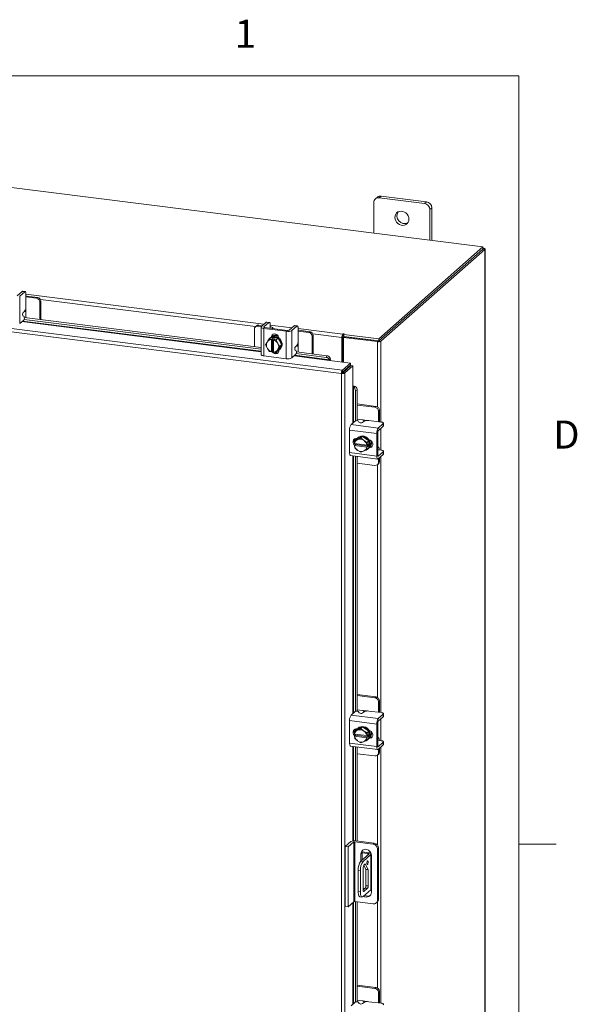
# Model space of a CAD drawing. Units: inches. Extents: x 0.4 to 16.6, y 0.2 to 10.8.
# Drawn here: x 14.7 to 16.6, y 7.5 to 10.8 of the extents above; entities that cross this region are included whole.
import ezdxf

# ---------------------------------------------------------------- set-up
doc = ezdxf.new("R2010")
doc.units = ezdxf.units.IN
doc.header["$MEASUREMENT"] = 0
doc.styles.add('SLDTEXTSTYLE1', font='TXT', dxfattribs={"width": 0.75})

msp = doc.modelspace()

# ---------------------------------------------------------------- linework, layer by layer
at = {"color": 7, "linetype": 'Continuous', "lineweight": 0}
for p, q in [((0.6263, 10.6421), (16.3763, 10.6421)), ((16.3763, 0.3921), (16.3763, 10.6421)), ((16.3763, 8.0753), (16.5013, 8.0753))]:
    msp.add_line(p, q, dxfattribs=at)
at = {"color": 7, "linetype": 'Continuous', "lineweight": 15}
for p, q in [((16.2567, 10.0709), (12.9032, 10.4934)), ((15.904, 10.2373), (15.8973, 10.2314)), ((15.9166, 10.241), (15.9099, 10.2351)), ((16.0614, 10.216), (15.9099, 10.2351)), ((16.0681, 10.2219), (15.9166, 10.241)), ((15.8921, 10.2194), (15.8921, 10.1168)), ((16.0614, 10.216), (16.0681, 10.2219)), ((16.0859, 10.2017), (16.0792, 10.1958)), ((16.0859, 10.0924), (16.0859, 10.2017)), ((16.0792, 10.0932), (16.0792, 10.1958)), ((15.9084, 9.7637), (16.2567, 10.0709)), ((16.2567, 10.0638), (16.2567, 10.0709)), ((16.2581, 10.0663), (16.2567, 10.0665)), ((16.2567, 10.0651), (16.2581, 10.0663)), ((15.7838, 9.6483), (12.6052, 10.0488)), ((15.7868, 9.6594), (12.6084, 10.0598)), ((15.9084, 9.7567), (16.2567, 10.0638)), ((16.2562, 10.0634), (15.9089, 9.7571)), ((16.2632, 10.0626), (15.9158, 9.7562)), ((16.2562, 10.0634), (16.2632, 10.0626)), ((16.2632, 10.0626), (16.2632, 5.5512)), ((16.2638, 5.5522), (16.2638, 10.0636)), ((14.7167, 9.9222), (14.7001, 9.9075)), ((14.7089, 9.9064), (14.7256, 9.9211)), ((14.7089, 9.9064), (14.7089, 9.815)), ((14.7256, 9.9211), (14.7167, 9.9222)), ((14.7271, 9.9217), (14.7182, 9.9228)), ((14.73, 9.9132), (14.73, 9.8719)), ((14.73, 9.9127), (15.5251, 9.8125)), ((14.733, 9.9069), (14.73, 9.9072)), ((14.7652, 9.8994), (14.73, 9.9039)), ((14.7685, 9.9024), (14.733, 9.9069)), ((14.7652, 9.8994), (14.7685, 9.9024)), ((14.7798, 9.8897), (14.7764, 9.8867)), ((14.7764, 9.8282), (14.7764, 9.8867)), ((15.4969, 9.8047), (14.7784, 9.8952)), ((14.7798, 9.8277), (14.7798, 9.8897)), ((14.7234, 9.8383), (14.7199, 9.8406)), ((14.7209, 9.8521), (14.7256, 9.8562)), ((14.7296, 9.867), (14.7296, 9.8511)), ((14.7296, 9.834), (14.7296, 9.8511)), ((14.7089, 9.815), (14.7224, 9.8268)), ((14.7163, 9.8214), (15.5153, 9.7207)), ((15.5153, 9.723), (14.7185, 9.8234)), ((14.7236, 9.829), (15.5153, 9.7292)), ((14.7245, 9.8347), (15.5153, 9.7351)), ((15.4996, 9.807), (15.4962, 9.804)), ((15.5075, 9.8093), (15.5042, 9.8063)), ((15.5163, 9.8048), (15.5042, 9.8063)), ((15.5197, 9.8078), (15.5075, 9.8093)), ((15.5153, 9.803), (15.5153, 9.7115)), ((15.5328, 9.8194), (15.5162, 9.8047)), ((15.5251, 9.8036), (15.5417, 9.8182)), ((15.5251, 9.8036), (15.5251, 9.8024)), ((15.5417, 9.8182), (15.5328, 9.8194)), ((15.5433, 9.8189), (15.5344, 9.82)), ((15.5461, 9.8103), (15.5461, 9.8)), ((15.5461, 9.8098), (15.6181, 9.8008)), ((15.6259, 9.8076), (15.6093, 9.793)), ((15.6182, 9.7919), (15.6348, 9.8065)), ((15.6348, 9.8065), (15.6259, 9.8076)), ((15.6363, 9.8071), (15.6275, 9.8082)), ((15.4929, 9.7964), (15.4929, 9.7379)), ((15.5246, 9.7985), (15.5995, 9.789)), ((15.5246, 9.7985), (15.5246, 9.707)), ((15.6028, 9.792), (15.528, 9.8014)), ((15.5455, 9.7994), (15.5455, 9.7992)), ((15.5503, 9.7699), (15.5523, 9.7716)), ((15.5523, 9.7707), (15.5523, 9.7716)), ((15.555, 9.798), (15.555, 9.799)), ((15.5995, 9.6976), (15.5995, 9.789)), ((15.6182, 9.7919), (15.6182, 9.7004)), ((15.6392, 9.7986), (15.6392, 9.7573)), ((15.6392, 9.7981), (15.7884, 9.7793)), ((15.6422, 9.7923), (15.6392, 9.7926)), ((15.6744, 9.7849), (15.6392, 9.7893)), ((15.6778, 9.7878), (15.6422, 9.7923)), ((15.6744, 9.7849), (15.6778, 9.7878)), ((15.689, 9.7751), (15.6856, 9.7722)), ((15.6856, 9.7136), (15.6856, 9.7722)), ((15.7853, 9.7683), (15.6877, 9.7806)), ((15.689, 9.7132), (15.689, 9.7751)), ((15.7879, 9.7707), (15.7853, 9.7683)), ((15.7879, 9.7707), (15.7879, 9.6864)), ((15.7897, 9.7805), (15.7884, 9.7793)), ((15.7884, 9.7723), (15.7884, 9.7793)), ((15.7884, 9.7723), (15.7897, 9.7735)), ((15.7897, 9.7735), (15.7897, 9.7805)), ((15.7911, 9.7688), (15.7938, 9.7711)), ((15.7914, 9.7785), (15.7932, 9.7801)), ((15.7914, 9.7785), (15.9084, 9.7637)), ((15.7914, 9.7714), (15.7914, 9.7785)), ((15.7914, 9.7714), (15.9084, 9.7567)), ((15.9072, 9.7569), (15.7938, 9.7711)), ((15.5306, 9.7441), (15.5353, 9.7522)), ((15.5353, 9.7335), (15.5306, 9.7441)), ((15.5364, 9.7539), (15.5353, 9.7522)), ((15.5364, 9.7539), (15.5424, 9.7632)), ((15.5424, 9.7632), (15.5485, 9.7686)), ((15.5485, 9.7686), (15.5425, 9.7633)), ((15.5425, 9.7633), (15.5501, 9.7617)), ((15.5455, 9.7668), (15.5438, 9.7652)), ((15.5721, 9.7656), (15.5485, 9.7686)), ((15.5501, 9.7617), (15.5536, 9.7648)), ((15.5501, 9.7613), (15.5501, 9.7617)), ((15.5501, 9.7613), (15.5501, 9.7206)), ((15.5536, 9.7648), (15.5607, 9.7639)), ((15.5536, 9.7235), (15.5536, 9.7648)), ((15.5607, 9.7639), (15.5571, 9.7608)), ((15.5571, 9.7608), (15.5571, 9.7604)), ((15.5571, 9.7608), (15.5661, 9.7603)), ((15.5571, 9.7198), (15.5571, 9.7604)), ((15.5721, 9.7656), (15.5661, 9.7603)), ((15.5661, 9.7603), (15.5721, 9.7656)), ((15.5661, 9.7603), (15.5708, 9.7496)), ((15.5718, 9.7476), (15.5708, 9.7496)), ((15.5718, 9.7476), (15.5779, 9.7382)), ((15.5779, 9.7382), (15.5718, 9.7289)), ((15.5839, 9.7435), (15.5721, 9.7656)), ((15.5721, 9.7244), (15.5839, 9.7435)), ((15.5752, 9.7654), (15.5752, 9.7598)), ((15.5779, 9.7382), (15.5839, 9.7435)), ((15.6301, 9.7376), (15.6348, 9.7416)), ((15.6389, 9.7525), (15.6389, 9.7366)), ((15.7853, 9.7683), (15.7853, 9.6867)), ((15.7911, 9.7688), (15.7911, 9.686)), ((15.9045, 9.7545), (15.7911, 9.7688)), ((15.9072, 9.7569), (15.9045, 9.7545)), ((15.9045, 9.7545), (15.9045, 9.5362)), ((15.9084, 9.7567), (15.9084, 9.7637)), ((15.9089, 9.7571), (15.9158, 9.7562)), ((15.9158, 9.7562), (15.9158, 9.486)), ((15.5246, 9.707), (15.5995, 9.6976)), ((15.5353, 9.7335), (15.5364, 9.7315)), ((15.5424, 9.722), (15.5364, 9.7315)), ((15.5501, 9.7204), (15.5425, 9.722)), ((15.5536, 9.7235), (15.5501, 9.7204)), ((15.5501, 9.7206), (15.5501, 9.7204)), ((15.5571, 9.7231), (15.5536, 9.7235)), ((15.5571, 9.7195), (15.5571, 9.7198)), ((15.5661, 9.719), (15.5571, 9.7195)), ((15.5708, 9.7271), (15.5661, 9.719)), ((15.5661, 9.719), (15.5721, 9.7244)), ((15.5698, 9.7224), (15.5746, 9.7218)), ((15.5708, 9.7271), (15.5718, 9.7289)), ((15.5752, 9.7264), (15.5752, 9.7257)), ((15.5768, 9.7277), (15.5786, 9.7293)), ((15.6182, 9.7004), (15.6316, 9.7122)), ((15.6255, 9.7069), (15.7436, 9.692)), ((15.744, 9.6942), (15.6277, 9.7088)), ((15.6326, 9.7237), (15.6291, 9.7261)), ((15.6328, 9.7144), (15.7329, 9.7018)), ((15.6337, 9.7201), (15.7352, 9.7074)), ((15.6389, 9.7195), (15.6389, 9.7366)), ((15.7329, 9.7018), (15.7352, 9.7074)), ((15.7436, 9.692), (15.8138, 9.6831)), ((15.7463, 9.6996), (15.744, 9.694)), ((15.744, 9.694), (15.744, 9.6942)), ((15.7463, 9.6997), (15.7463, 9.6996)), ((15.7868, 9.6594), (15.8138, 9.6831)), ((15.7868, 9.6523), (15.8138, 9.6761)), ((15.7881, 9.6508), (15.8151, 9.6746)), ((15.8221, 9.6737), (15.7951, 9.6499)), ((15.8138, 9.6761), (15.8138, 9.6831)), ((15.8151, 9.6746), (15.8221, 9.6737)), ((15.8221, 9.6737), (15.8221, 9.603)), ((15.7865, 9.6507), (15.7838, 9.6483)), ((15.7838, 5.3102), (15.7838, 9.6483)), ((15.7868, 9.6594), (15.7868, 9.6523)), ((15.7951, 9.6499), (15.7881, 9.6508)), ((15.7911, 9.6561), (15.7911, 9.6534)), ((15.7951, 9.6499), (15.7951, 5.312)), ((15.8221, 9.603), (15.8221, 9.4824)), ((15.8242, 9.6032), (15.83, 9.6047)), ((15.8243, 9.6031), (15.8242, 9.6032)), ((15.8243, 9.4844), (15.8243, 9.6031)), ((15.83, 9.6047), (15.8301, 9.6047)), ((15.8363, 9.5927), (15.8305, 9.5912)), ((15.8305, 9.5912), (15.8305, 9.4896)), ((15.8363, 9.5927), (15.8363, 9.4904)), ((15.8992, 9.5382), (15.8363, 9.5462)), ((15.8959, 9.5353), (15.8363, 9.5428)), ((15.8959, 9.5353), (15.8992, 9.5382)), ((15.9105, 9.5255), (15.9071, 9.5225)), ((15.9071, 9.4871), (15.9071, 9.5225)), ((15.9105, 9.4897), (15.9105, 9.5255)), ((15.8163, 9.4773), (15.8297, 9.4891)), ((15.8163, 9.4773), (15.907, 9.4659)), ((15.8547, 9.4933), (15.8363, 9.4956)), ((15.8412, 9.4887), (15.8431, 9.4849)), ((15.8593, 9.4886), (15.8546, 9.4845)), ((15.8547, 9.4933), (15.8705, 9.4913)), ((15.9163, 9.4859), (15.8754, 9.4911)), ((15.9236, 9.4805), (15.907, 9.4659)), ((15.9104, 9.4866), (15.9105, 9.4897)), ((15.9236, 9.4716), (15.9236, 9.4805)), ((15.9244, 9.473), (15.9244, 9.482)), ((15.9019, 9.4477), (15.8111, 9.4591)), ((15.8111, 9.4591), (15.8111, 9.3837)), ((15.9019, 9.4477), (15.9019, 9.3722)), ((15.9052, 9.3752), (15.9052, 9.4506)), ((15.907, 9.4569), (15.9236, 9.4716)), ((15.9158, 9.4647), (15.9158, 9.3921)), ((15.8276, 9.4144), (15.8282, 9.4233)), ((15.8278, 9.4143), (15.8276, 9.4144)), ((15.8276, 9.4073), (15.8311, 9.4104)), ((15.8682, 9.4092), (15.8278, 9.4143)), ((15.8343, 9.4286), (15.8283, 9.4233)), ((15.8283, 9.4233), (15.8369, 9.4269)), ((15.8305, 9.431), (15.8305, 9.4253)), ((15.8305, 9.4139), (15.8305, 9.4125)), ((15.8311, 9.4104), (15.8311, 9.4139)), ((15.8721, 9.4052), (15.8311, 9.4104)), ((15.8547, 9.4379), (15.8343, 9.4286)), ((15.836, 9.4315), (15.8367, 9.4314)), ((15.8363, 9.4315), (15.8363, 9.4309)), ((15.8387, 9.4278), (15.8369, 9.4269)), ((15.84, 9.4344), (15.8382, 9.4329)), ((15.8387, 9.4278), (15.8487, 9.4326)), ((15.8547, 9.4379), (15.8487, 9.4326)), ((15.8487, 9.4326), (15.8573, 9.4254)), ((15.8752, 9.4235), (15.8547, 9.4379)), ((15.8592, 9.4241), (15.8573, 9.4254)), ((15.8592, 9.4241), (15.8691, 9.4181)), ((15.8682, 9.4092), (15.8685, 9.4092)), ((15.8692, 9.4181), (15.8685, 9.4092)), ((15.8685, 9.4092), (15.8721, 9.4123)), ((15.8691, 9.4181), (15.8752, 9.4235)), ((15.8752, 9.4234), (15.8692, 9.4181)), ((15.8721, 9.4123), (15.8721, 9.4052)), ((15.8752, 9.3996), (15.8752, 9.4234)), ((15.8111, 9.3837), (15.9019, 9.3722)), ((15.8276, 9.4073), (15.8278, 9.4072)), ((15.8282, 9.3995), (15.8276, 9.4073)), ((15.8278, 9.4072), (15.8682, 9.4021)), ((15.8369, 9.3923), (15.8283, 9.3995)), ((15.8369, 9.3923), (15.8387, 9.391)), ((15.8487, 9.385), (15.8387, 9.391)), ((15.8573, 9.3886), (15.8487, 9.385)), ((15.8573, 9.3886), (15.8592, 9.3895)), ((15.8691, 9.3943), (15.8592, 9.3895)), ((15.8685, 9.4021), (15.8682, 9.4021)), ((15.8721, 9.4052), (15.8685, 9.4021)), ((15.8685, 9.4021), (15.8692, 9.3943)), ((15.8752, 9.3996), (15.8691, 9.3943)), ((15.8692, 9.3943), (15.8752, 9.3996)), ((15.8713, 9.3954), (15.873, 9.3969)), ((15.8767, 9.4012), (15.8787, 9.403)), ((15.8787, 9.403), (15.8777, 9.4031)), ((15.9062, 9.4023), (15.9052, 9.4024)), ((15.9052, 9.3929), (15.9054, 9.3928)), ((15.9163, 9.3921), (15.9061, 9.3934)), ((15.9236, 9.3867), (15.907, 9.3721)), ((15.907, 9.3631), (15.9236, 9.3778)), ((15.9236, 9.3778), (15.9236, 9.3867)), ((15.9244, 9.3792), (15.9244, 9.3882)), ((15.8144, 9.3738), (15.9052, 9.3624)), ((15.8221, 9.3729), (15.8221, 8.5118)), ((15.8243, 8.5137), (15.8243, 9.3726)), ((15.8305, 9.3718), (15.8305, 8.519)), ((15.8363, 9.3711), (15.8363, 8.5197)), ((15.8363, 9.3485), (15.8959, 9.341)), ((15.9038, 9.3434), (15.9072, 9.3463)), ((15.9045, 9.344), (15.9045, 8.5655)), ((15.9058, 9.3722), (15.907, 9.3721)), ((15.9071, 9.3509), (15.9071, 9.3632)), ((15.9071, 9.3509), (15.9105, 9.3539)), ((15.9105, 9.3539), (15.9105, 9.3662)), ((15.9158, 9.3709), (15.9158, 8.5153)), ((15.8992, 8.5676), (15.8363, 8.5755)), ((15.8959, 8.5646), (15.8363, 8.5721)), ((15.8959, 8.5646), (15.8992, 8.5676)), ((15.9105, 8.5548), (15.9071, 8.5519)), ((15.9105, 8.519), (15.9105, 8.5548)), ((15.8547, 8.5226), (15.8363, 8.525)), ((15.8547, 8.5226), (15.8705, 8.5206)), ((15.9163, 8.5152), (15.8754, 8.5204)), ((15.9071, 8.5164), (15.9071, 8.5519)), ((15.9019, 8.477), (15.8111, 8.4884)), ((15.8111, 8.4884), (15.8111, 8.413)), ((15.8163, 8.5066), (15.8297, 8.5185)), ((15.8163, 8.5066), (15.907, 8.4952)), ((15.8412, 8.5181), (15.8431, 8.5142)), ((15.8593, 8.518), (15.8546, 8.5139)), ((15.9236, 8.5098), (15.907, 8.4952)), ((15.907, 8.4862), (15.9236, 8.5009)), ((15.9104, 8.516), (15.9105, 8.519)), ((15.9158, 8.494), (15.9158, 8.4215)), ((15.9236, 8.5009), (15.9236, 8.5098)), ((15.9244, 8.5024), (15.9244, 8.5113)), ((15.8343, 8.4579), (15.8283, 8.4526)), ((15.8283, 8.4526), (15.8369, 8.4562)), ((15.8305, 8.4603), (15.8305, 8.4546)), ((15.8547, 8.4673), (15.8343, 8.4579)), ((15.836, 8.4608), (15.8367, 8.4607)), ((15.8363, 8.4608), (15.8363, 8.4603)), ((15.8387, 8.4571), (15.8369, 8.4562)), ((15.84, 8.4638), (15.8382, 8.4622)), ((15.8387, 8.4571), (15.8487, 8.4619)), ((15.8547, 8.4673), (15.8487, 8.4619)), ((15.8487, 8.4619), (15.8573, 8.4547)), ((15.8752, 8.4528), (15.8547, 8.4673)), ((15.8592, 8.4534), (15.8573, 8.4547)), ((15.9019, 8.477), (15.9019, 8.4016)), ((15.9052, 8.4045), (15.9052, 8.48)), ((15.8276, 8.4437), (15.8282, 8.4526)), ((15.8278, 8.4436), (15.8276, 8.4437)), ((15.8276, 8.4366), (15.8311, 8.4397)), ((15.8276, 8.4366), (15.8278, 8.4365)), ((15.8282, 8.4288), (15.8276, 8.4366)), ((15.8682, 8.4385), (15.8278, 8.4436)), ((15.8278, 8.4365), (15.8682, 8.4314)), ((15.8369, 8.4216), (15.8283, 8.4288)), ((15.8305, 8.4433), (15.8305, 8.4418)), ((15.8311, 8.4397), (15.8311, 8.4432)), ((15.8721, 8.4346), (15.8311, 8.4397)), ((15.8369, 8.4216), (15.8387, 8.4203)), ((15.8592, 8.4534), (15.8691, 8.4475)), ((15.8691, 8.4236), (15.8592, 8.4188)), ((15.8682, 8.4385), (15.8685, 8.4385)), ((15.8685, 8.4315), (15.8682, 8.4314)), ((15.8692, 8.4474), (15.8685, 8.4385)), ((15.8685, 8.4385), (15.8721, 8.4416)), ((15.8721, 8.4346), (15.8685, 8.4315)), ((15.8685, 8.4315), (15.8692, 8.4237)), ((15.8691, 8.4475), (15.8752, 8.4528)), ((15.8752, 8.429), (15.8691, 8.4236)), ((15.8752, 8.4528), (15.8692, 8.4474)), ((15.8692, 8.4237), (15.8752, 8.429)), ((15.8713, 8.4247), (15.873, 8.4263)), ((15.8721, 8.4416), (15.8721, 8.4346)), ((15.8752, 8.429), (15.8752, 8.4528)), ((15.8767, 8.4306), (15.8787, 8.4323)), ((15.8787, 8.4323), (15.8777, 8.4325)), ((15.9062, 8.4316), (15.9052, 8.4318)), ((15.9052, 8.4222), (15.9054, 8.4221)), ((15.9163, 8.4214), (15.9061, 8.4227)), ((15.8111, 8.413), (15.9019, 8.4016)), ((15.8144, 8.4031), (15.9052, 8.3917)), ((15.8221, 8.4022), (15.8221, 8.0868)), ((15.8243, 8.0871), (15.8243, 8.4019)), ((15.8305, 8.4011), (15.8305, 8.0872)), ((15.8363, 8.4004), (15.8363, 8.0865)), ((15.8487, 8.4143), (15.8387, 8.4203)), ((15.8573, 8.418), (15.8487, 8.4143)), ((15.8573, 8.418), (15.8592, 8.4188)), ((15.9058, 8.4015), (15.907, 8.4014)), ((15.9236, 8.416), (15.907, 8.4014)), ((15.907, 8.3924), (15.9236, 8.4071)), ((15.9071, 8.3803), (15.9071, 8.3925)), ((15.9105, 8.3832), (15.9105, 8.3955)), ((15.9158, 8.4002), (15.9158, 7.5444)), ((15.9236, 8.4071), (15.9236, 8.416)), ((15.9244, 8.4086), (15.9244, 8.4175)), ((15.8363, 8.3779), (15.8959, 8.3704)), ((15.9038, 8.3727), (15.9072, 8.3756)), ((15.9045, 8.3733), (15.9045, 8.0727)), ((15.9071, 8.3803), (15.9105, 8.3832)), ((15.7964, 8.0676), (15.8155, 8.0845)), ((15.7964, 8.0676), (15.8058, 8.0664)), ((15.7964, 7.8677), (15.7964, 8.0676)), ((15.8249, 8.0833), (15.8058, 8.0664)), ((15.8058, 7.8666), (15.8058, 8.0664)), ((15.8249, 7.8834), (15.8249, 8.0833)), ((15.8899, 8.0761), (15.8288, 8.0839)), ((15.8288, 8.0839), (15.8288, 7.884)), ((15.8323, 8.087), (15.8935, 8.0793)), ((15.8899, 8.0761), (15.8935, 8.0793)), ((15.9081, 8.0627), (15.9045, 8.0596)), ((15.9045, 7.8891), (15.9045, 8.0596)), ((15.9081, 8.0627), (15.9081, 7.8923)), ((15.8749, 8.0424), (15.8486, 8.0191)), ((15.8525, 8.0461), (15.849, 8.043)), ((15.849, 8.043), (15.849, 8.0195)), ((15.8525, 8.047), (15.872, 8.0445)), ((15.8525, 8.0461), (15.8525, 8.0226)), ((15.8529, 8.0498), (15.8748, 8.047)), ((15.8824, 8.0414), (15.8561, 8.0182)), ((15.872, 8.0398), (15.872, 8.0445)), ((15.8824, 7.9236), (15.8824, 8.0414)), ((15.8832, 7.9251), (15.8832, 8.043)), ((15.884, 7.9148), (15.884, 8.0386)), ((15.8486, 8.0191), (15.8561, 8.0182)), ((15.8566, 7.9214), (15.8566, 7.9981)), ((15.8585, 8.0055), (15.8657, 7.9915)), ((15.8588, 8.0059), (15.8632, 8.0098)), ((15.8632, 8.0098), (15.8732, 7.9906)), ((15.8472, 7.9868), (15.8397, 7.9878)), ((15.8397, 7.9878), (15.8397, 7.9171)), ((15.8472, 7.9868), (15.8472, 7.9161)), ((15.8732, 7.9906), (15.8657, 7.9915)), ((15.8657, 7.9915), (15.8657, 7.9369)), ((15.8732, 7.9906), (15.8732, 7.936)), ((15.8635, 7.9292), (15.8566, 7.9231)), ((15.8566, 7.9286), (15.8621, 7.9279)), ((15.871, 7.9282), (15.8588, 7.9175)), ((15.871, 7.9282), (15.8635, 7.9292)), ((15.8657, 7.9369), (15.8732, 7.936)), ((15.8397, 7.9171), (15.8472, 7.9161)), ((15.8454, 7.9001), (15.8529, 7.8991)), ((15.8561, 7.9004), (15.8824, 7.9236)), ((15.8574, 7.9177), (15.8588, 7.9175)), ((15.8058, 7.8666), (15.7964, 7.8677)), ((15.8249, 7.8834), (15.8058, 7.8666)), ((15.8221, 7.8809), (15.8221, 7.5409)), ((15.8243, 7.5429), (15.8243, 7.8829)), ((15.8899, 7.8763), (15.8288, 7.884)), ((15.8305, 7.8838), (15.8305, 7.5481)), ((15.8363, 7.883), (15.8363, 7.5489)), ((15.9003, 7.8793), (15.9038, 7.8824)), ((15.9045, 7.8891), (15.9081, 7.8923)), ((15.9045, 7.8831), (15.9045, 7.5947)), ((15.8992, 7.5967), (15.8363, 7.6046)), ((15.8959, 7.5937), (15.8363, 7.6012)), ((15.8959, 7.5937), (15.8992, 7.5967)), ((15.9105, 7.584), (15.9071, 7.581)), ((15.9071, 7.5455), (15.9071, 7.581)), ((15.9105, 7.5481), (15.9105, 7.584)), ((15.8163, 7.5358), (15.8297, 7.5476)), ((15.8547, 7.5518), (15.8363, 7.5541)), ((15.8412, 7.5472), (15.8431, 7.5434)), ((15.8593, 7.5471), (15.8546, 7.543)), ((15.8547, 7.5518), (15.8705, 7.5498)), ((15.9163, 7.5444), (15.8754, 7.5495)), ((15.9104, 7.5451), (15.9105, 7.5481))]:
    msp.add_line(p, q, dxfattribs=at)
at = {"color": 7, "linetype": 'Continuous', "lineweight": 15, "flags": 128}
for points in [[(16.0091, 10.1637), (16.0084, 10.1694), (16.0064, 10.175), (16.0032, 10.18), (15.999, 10.1843), (15.994, 10.1876), (15.9885, 10.1897), (15.9829, 10.1904), (15.9774, 10.1897), (15.9724, 10.1877), (15.9682, 10.1845), (15.965, 10.1802), (15.963, 10.1751), (15.9623, 10.1696), (15.963, 10.1638), (15.965, 10.1583), (15.9682, 10.1532), (15.9724, 10.1489), (15.9774, 10.1456), (15.9829, 10.1436), (15.9885, 10.1429), (15.994, 10.1435), (15.999, 10.1455), (16.0032, 10.1488), (16.0064, 10.1531), (16.0084, 10.1581), (16.0091, 10.1637)], [(16.2632, 10.0626), (16.2636, 10.0631), (16.2638, 10.0637), (16.2635, 10.0643), (16.263, 10.0648), (16.2621, 10.0653), (16.261, 10.0657), (16.2596, 10.0661), (16.2581, 10.0663)], [(14.7167, 9.9222), (14.7175, 9.9227), (14.7182, 9.9228)], [(14.73, 9.9132), (14.7299, 9.9154), (14.7296, 9.9174), (14.7292, 9.9191), (14.7287, 9.9204), (14.728, 9.9212), (14.7273, 9.9217), (14.7264, 9.9216), (14.7256, 9.9211)], [(15.5162, 9.8047), (15.5155, 9.8038), (15.5153, 9.8028), (15.5156, 9.8019), (15.5166, 9.801), (15.518, 9.8002), (15.5198, 9.7995), (15.5221, 9.7989), (15.5246, 9.7985)], [(15.528, 9.8014), (15.5271, 9.8016), (15.5263, 9.8018), (15.5257, 9.802), (15.5252, 9.8023), (15.5249, 9.8026), (15.5248, 9.8029), (15.5248, 9.8033), (15.5251, 9.8036)], [(15.5328, 9.8194), (15.5337, 9.8199), (15.5344, 9.82)], [(15.5461, 9.8103), (15.546, 9.8126), (15.5458, 9.8146), (15.5454, 9.8162), (15.5448, 9.8175), (15.5442, 9.8184), (15.5434, 9.8188), (15.5426, 9.8188), (15.5417, 9.8182)], [(15.5548, 9.7981), (15.555, 9.7992), (15.5545, 9.8004), (15.5534, 9.8016), (15.5516, 9.8026), (15.5492, 9.8035), (15.5463, 9.8043), (15.5461, 9.8043)], [(15.6259, 9.8076), (15.6268, 9.8082), (15.6275, 9.8082)], [(15.6392, 9.7986), (15.6391, 9.8008), (15.6389, 9.8028), (15.6385, 9.8045), (15.6379, 9.8058), (15.6372, 9.8067), (15.6365, 9.8071), (15.6356, 9.807), (15.6348, 9.8065)], [(15.5455, 9.7668), (15.5466, 9.7676), (15.5512, 9.7703), (15.5565, 9.7716), (15.5621, 9.7716), (15.5677, 9.7702), (15.5729, 9.7675), (15.5776, 9.7637), (15.5813, 9.759), (15.5839, 9.7536), (15.5853, 9.7479), (15.5853, 9.7423), (15.5839, 9.7369), (15.5813, 9.7322), (15.5786, 9.7293)], [(15.5486, 9.7683), (15.5494, 9.7687), (15.5547, 9.7701), (15.5603, 9.77), (15.5659, 9.7687), (15.5712, 9.766), (15.5758, 9.7622), (15.5795, 9.7574), (15.5822, 9.7521), (15.5835, 9.7464), (15.5835, 9.7407), (15.5822, 9.7354), (15.5795, 9.7307), (15.5758, 9.7269), (15.5724, 9.7248)], [(15.5489, 9.7692), (15.5497, 9.7731), (15.552, 9.7768), (15.5555, 9.7793), (15.5598, 9.7804), (15.5643, 9.7798), (15.5686, 9.7777), (15.5721, 9.7743), (15.5744, 9.77), (15.5752, 9.7654)], [(15.5523, 9.7716), (15.5531, 9.7761), (15.5546, 9.7789)], [(15.7932, 9.7801), (15.7933, 9.7803), (15.7931, 9.7805), (15.7927, 9.7807), (15.7921, 9.7809), (15.7914, 9.7809), (15.7907, 9.7808), (15.7901, 9.7807), (15.7897, 9.7805)], [(15.5246, 9.707), (15.5221, 9.7074), (15.5198, 9.708), (15.518, 9.7087), (15.5166, 9.7096), (15.5156, 9.7104), (15.5153, 9.7114), (15.5153, 9.7115)], [(15.5752, 9.7257), (15.5744, 9.7212), (15.5721, 9.7176), (15.5686, 9.715), (15.5643, 9.714), (15.5598, 9.7146), (15.5555, 9.7167), (15.552, 9.7201), (15.5512, 9.7213)], [(15.5571, 9.7211), (15.5554, 9.7231), (15.5552, 9.7233)], [(15.9236, 9.4805), (15.9243, 9.4813), (15.9244, 9.4821), (15.9241, 9.4829), (15.9233, 9.4837), (15.9221, 9.4844), (15.9205, 9.485), (15.9185, 9.4855), (15.9163, 9.4859)], [(15.9244, 9.473), (15.9243, 9.4723), (15.9236, 9.4716)], [(15.8286, 9.4082), (15.8275, 9.4092), (15.8246, 9.4131), (15.823, 9.4176), (15.823, 9.4222), (15.8246, 9.4263), (15.8275, 9.4295), (15.8315, 9.4313), (15.836, 9.4315)], [(15.8311, 9.4119), (15.8309, 9.4121), (15.8292, 9.4141)], [(15.8347, 9.4288), (15.8372, 9.432), (15.8415, 9.4352), (15.8464, 9.4372), (15.8519, 9.4379), (15.8576, 9.4372), (15.863, 9.4351), (15.868, 9.4318), (15.8722, 9.4275), (15.8754, 9.4225), (15.8774, 9.4169), (15.8781, 9.4112), (15.8774, 9.4056), (15.8754, 9.4006), (15.8752, 9.4001)], [(15.84, 9.4344), (15.8432, 9.4367), (15.8482, 9.4388), (15.8537, 9.4394), (15.8593, 9.4387), (15.8648, 9.4367), (15.8698, 9.4334), (15.874, 9.4291), (15.8772, 9.424), (15.8792, 9.4185), (15.8799, 9.4127), (15.8792, 9.4072), (15.8772, 9.4021), (15.874, 9.3978), (15.873, 9.3969)], [(15.8759, 9.4265), (15.8798, 9.4252), (15.8838, 9.4224), (15.8867, 9.4185), (15.8883, 9.414), (15.8883, 9.4094), (15.8867, 9.4052), (15.8838, 9.4021), (15.8798, 9.4003), (15.8759, 9.4)], [(15.8144, 9.3738), (15.8143, 9.3738), (15.8134, 9.3743), (15.8126, 9.3753), (15.812, 9.3768), (15.8115, 9.3788), (15.8112, 9.3811), (15.8111, 9.3837)], [(15.8862, 9.4044), (15.8832, 9.4032), (15.8787, 9.403)], [(15.9104, 9.3928), (15.9103, 9.393), (15.91, 9.396), (15.9094, 9.3984), (15.9086, 9.4004), (15.9076, 9.4017), (15.9064, 9.4023), (15.9052, 9.4022)], [(15.907, 9.3721), (15.9067, 9.3718), (15.9063, 9.3718), (15.906, 9.372), (15.9057, 9.3723), (15.9055, 9.3729), (15.9054, 9.3735), (15.9053, 9.3743), (15.9052, 9.3752)], [(15.9236, 9.3867), (15.9243, 9.3875), (15.9244, 9.3883), (15.9241, 9.3891), (15.9233, 9.3899), (15.9221, 9.3906), (15.9205, 9.3912), (15.9185, 9.3917), (15.9163, 9.3921)], [(15.9244, 9.3792), (15.9243, 9.3785), (15.9236, 9.3778)], [(15.9019, 9.3722), (15.902, 9.3697), (15.9023, 9.3674), (15.9027, 9.3654), (15.9034, 9.3639), (15.9041, 9.3629), (15.905, 9.3624), (15.906, 9.3625), (15.907, 9.3631)], [(15.9236, 8.5098), (15.9243, 8.5106), (15.9244, 8.5115), (15.9241, 8.5123), (15.9233, 8.513), (15.9221, 8.5137), (15.9205, 8.5144), (15.9185, 8.5149), (15.9163, 8.5152)], [(15.9244, 8.5024), (15.9243, 8.5017), (15.9236, 8.5009)], [(15.8286, 8.4375), (15.8275, 8.4385), (15.8246, 8.4424), (15.823, 8.4469), (15.823, 8.4515), (15.8246, 8.4556), (15.8275, 8.4588), (15.8315, 8.4606), (15.836, 8.4608)], [(15.8347, 8.4581), (15.8372, 8.4613), (15.8415, 8.4645), (15.8464, 8.4665), (15.8519, 8.4672), (15.8576, 8.4665), (15.863, 8.4644), (15.868, 8.4612), (15.8722, 8.4569), (15.8754, 8.4518), (15.8774, 8.4462), (15.8781, 8.4405), (15.8774, 8.4349), (15.8754, 8.4299), (15.8752, 8.4295)], [(15.84, 8.4638), (15.8432, 8.4661), (15.8482, 8.4681), (15.8537, 8.4688), (15.8593, 8.468), (15.8648, 8.466), (15.8698, 8.4627), (15.874, 8.4584), (15.8772, 8.4534), (15.8792, 8.4478), (15.8799, 8.4421), (15.8792, 8.4365), (15.8772, 8.4314), (15.874, 8.4272), (15.873, 8.4263)], [(15.8759, 8.4558), (15.8798, 8.4545), (15.8838, 8.4517), (15.8867, 8.4478), (15.8883, 8.4433), (15.8883, 8.4387), (15.8867, 8.4346), (15.8838, 8.4314), (15.8798, 8.4296), (15.8759, 8.4293)], [(15.8311, 8.4412), (15.8309, 8.4415), (15.8292, 8.4434)], [(15.8862, 8.4337), (15.8832, 8.4326), (15.8787, 8.4323)], [(15.9104, 8.4222), (15.9103, 8.4224), (15.91, 8.4253), (15.9094, 8.4278), (15.9086, 8.4297), (15.9076, 8.431), (15.9064, 8.4316), (15.9052, 8.4315)], [(15.9236, 8.416), (15.9243, 8.4168), (15.9244, 8.4176), (15.9241, 8.4185), (15.9233, 8.4192), (15.9221, 8.4199), (15.9205, 8.4205), (15.9185, 8.421), (15.9163, 8.4214)], [(15.8144, 8.4031), (15.8143, 8.4032), (15.8134, 8.4037), (15.8126, 8.4047), (15.812, 8.4062), (15.8115, 8.4081), (15.8112, 8.4104), (15.8111, 8.413)], [(15.9019, 8.4016), (15.902, 8.399), (15.9023, 8.3967), (15.9027, 8.3947), (15.9034, 8.3932), (15.9041, 8.3922), (15.905, 8.3917), (15.906, 8.3918), (15.907, 8.3924)], [(15.907, 8.4014), (15.9067, 8.4012), (15.9063, 8.4011), (15.906, 8.4013), (15.9057, 8.4017), (15.9055, 8.4022), (15.9054, 8.4029), (15.9053, 8.4036), (15.9052, 8.4045)], [(15.9244, 8.4086), (15.9243, 8.4079), (15.9236, 8.4071)], [(15.884, 8.0386), (15.8833, 8.0436), (15.8813, 8.0485), (15.878, 8.0527), (15.8738, 8.0559), (15.869, 8.058), (15.864, 8.0586), (15.8592, 8.0578), (15.855, 8.0556), (15.8517, 8.0522), (15.8497, 8.0479), (15.849, 8.043)], [(15.872, 8.0445), (15.8729, 8.0444), (15.8737, 8.0442), (15.8743, 8.0439), (15.8748, 8.0436), (15.8751, 8.0433), (15.8752, 8.043), (15.8752, 8.0427), (15.8749, 8.0424)], [(15.8824, 8.0414), (15.8831, 8.0423), (15.8832, 8.0431), (15.8829, 8.0439), (15.8821, 8.0447), (15.8808, 8.0455), (15.8791, 8.0461), (15.8771, 8.0466), (15.8748, 8.047)], [(15.8732, 8.0157), (15.873, 8.0178), (15.8725, 8.0193), (15.8718, 8.0199), (15.871, 8.0196), (15.8701, 8.0184), (15.8694, 8.0165), (15.8689, 8.0142), (15.8688, 8.0118), (15.8689, 8.0097), (15.8694, 8.0082), (15.8701, 8.0075), (15.871, 8.0078), (15.8718, 8.009), (15.8725, 8.0109), (15.873, 8.0133), (15.8732, 8.0157)], [(15.8454, 7.9001), (15.8452, 7.9001), (15.8437, 7.9009), (15.8423, 7.9027), (15.8412, 7.9053), (15.8404, 7.9086), (15.8399, 7.9126), (15.8397, 7.9171)], [(15.8472, 7.9161), (15.8474, 7.9117), (15.8479, 7.9077), (15.8487, 7.9043), (15.8498, 7.9017), (15.8511, 7.9), (15.8527, 7.8992), (15.8543, 7.8993), (15.8561, 7.9004)], [(15.8588, 7.9175), (15.8584, 7.9172), (15.858, 7.9172), (15.8576, 7.9174), (15.8573, 7.9178), (15.857, 7.9185), (15.8568, 7.9193), (15.8567, 7.9203), (15.8566, 7.9214)], [(15.8832, 7.9251), (15.8831, 7.9244), (15.8824, 7.9236)], [(15.9236, 7.539), (15.9243, 7.5398), (15.9244, 7.5406), (15.9241, 7.5414), (15.9233, 7.5422), (15.9221, 7.5429), (15.9205, 7.5435), (15.9185, 7.544), (15.9163, 7.5444)]]:
    msp.add_lwpolyline(points, dxfattribs=at)
at = {"color": 7, "linetype": 'Continuous', "lineweight": 15}
for centre, radius, start, end in [((15.9076, 10.2198), 0.0155, 81.3977, 181.4207), ((15.9143, 10.2253), 0.0158, 81.8401, 130.6613), ((16.0585, 10.1955), 0.0207, 1.0586, 81.7613), ((16.0651, 10.2013), 0.0207, 1.0586, 81.7613), ((15.9948, 10.1746), 0.0257, 148.8233, 293.9957), ((14.7667, 9.8894), 0.0131, 1.0597, 81.7595), ((14.7054, 9.8703), 0.0246, 324.9305, 3.5933), ((14.7633, 9.8865), 0.0131, 1.0597, 81.7595), ((14.7297, 9.8455), 0.011, 142.9343, 206.5189), ((14.7136, 9.8334), 0.011, 322.9326, 26.5204), ((15.5027, 9.7967), 0.00977, 81.3998, 181.4195), ((15.5061, 9.7994), 0.01, 81.8428, 130.6613), ((15.5645, 9.7546), 0.0218, 71.5918, 123.9859), ((15.5628, 9.7519), 0.0229, 62.1768, 117.4881), ((15.6048, 9.8171), 0.0285, 259.226, 297.8884), ((15.6047, 9.8017), 0.00984, 259.2256, 297.8883), ((15.6725, 9.7719), 0.0131, 1.0592, 81.7601), ((15.6759, 9.7749), 0.0131, 1.0592, 81.7601), ((15.8025, 9.7694), 0.0173, 144.9312, 183.593), ((15.7905, 9.7708), 0.00256, 144.9314, 183.5927), ((15.7913, 9.7706), 0.00329, 87.7116, 118.7153), ((15.5539, 9.7428), 0.0208, 153.1815, 206.8185), ((15.5507, 9.7438), 0.0175, 92.0549, 144.6585), ((15.5568, 9.7505), 0.0197, 117.1671, 158.7519), ((15.5428, 9.7625), 0.000885, 113.9959, 115.6318), ((15.5489, 9.7678), 0.000885, 113.9959, 115.6318), ((15.5499, 9.7373), 0.0243, 30.5516, 72.7113), ((15.5652, 9.7591), 0.00146, 53.9085, 55.0124), ((15.5533, 9.7382), 0.0208, 333.182, 26.818), ((15.5713, 9.7644), 0.00146, 53.9085, 55.0124), ((15.6389, 9.731), 0.011, 142.9343, 206.5189), ((15.6146, 9.7558), 0.0246, 324.9305, 3.5933), ((15.9078, 9.7715), 0.0173, 259.2259, 297.8887), ((15.5573, 9.7438), 0.0243, 210.5505, 252.7124), ((15.5432, 9.7231), 0.00126, 234.192, 235.4641), ((15.5565, 9.7373), 0.0175, 272.0535, 324.6598), ((15.5668, 9.7298), 0.0129, 234.5991, 298.053), ((15.5664, 9.7182), 0.000913, 113.567, 115.1468), ((15.6228, 9.7188), 0.011, 322.9326, 26.5204), ((15.7342, 9.694), 0.0134, 25.1819, 85.5451), ((15.6048, 9.7256), 0.0285, 259.226, 297.8884), ((15.7319, 9.6885), 0.0134, 25.1819, 85.5451), ((15.7413, 9.6935), 0.00278, 326.1061, 10.3813), ((15.7261, 9.6956), 0.0207, 348.9323, 11.0988), ((15.7652, 9.657), 0.0227, 343.4232, 349.4193), ((15.8235, 9.5851), 0.0207, 71.7204, 93.887), ((15.8233, 9.6005), 0.00278, 72.4341, 116.7158), ((15.8171, 9.5918), 0.0134, 357.276, 57.6358), ((15.8229, 9.5934), 0.0134, 357.276, 57.6358), ((15.894, 9.5223), 0.0131, 1.0578, 81.7615), ((15.8974, 9.5253), 0.0131, 1.0578, 81.7615), ((15.8396, 9.4609), 0.0285, 144.9313, 183.5929), ((15.8351, 9.4796), 0.011, 56.2996, 119.8858), ((15.8492, 9.494), 0.011, 236.2996, 299.8858), ((15.8708, 9.4669), 0.0246, 79.2262, 117.8883), ((15.9304, 9.4495), 0.0285, 144.9313, 183.5929), ((15.9151, 9.4513), 0.00984, 144.9297, 183.5944), ((15.839, 9.4227), 0.0129, 144.7477, 207.6088), ((15.8451, 9.4115), 0.0175, 118.1602, 170.7645), ((15.8269, 9.4241), 0.00157, 327.6425, 328.5589), ((15.8457, 9.4082), 0.0208, 55.9991, 109.6394), ((15.8443, 9.4049), 0.0243, 10.1074, 52.2687), ((15.8672, 9.4171), 0.00218, 27.9138, 28.6506), ((15.8733, 9.4224), 0.00218, 27.9138, 28.6506), ((15.8606, 9.4159), 0.0227, 325.0652, 20.9089), ((15.8633, 9.4173), 0.0218, 318.8349, 11.2269), ((15.8517, 9.4115), 0.0243, 190.1079, 232.2681), ((15.8263, 9.3984), 0.00218, 27.9138, 28.6506), ((15.8503, 9.4082), 0.0208, 236, 289.6385), ((15.8509, 9.4049), 0.0175, 298.1595, 350.7651), ((15.8582, 9.4102), 0.0198, 282.1073, 325.5209), ((15.8678, 9.3951), 0.00157, 327.6425, 328.5589), ((15.8739, 9.4005), 0.00157, 327.6425, 328.5589), ((15.8973, 9.3507), 0.00977, 261.3988, 1.4204), ((15.9005, 9.3537), 0.01, 312.158, 0.9778), ((15.894, 8.5516), 0.0131, 1.0584, 81.7609), ((15.8974, 8.5546), 0.0131, 1.0584, 81.7609), ((15.8351, 8.509), 0.011, 56.2996, 119.8858), ((15.8708, 8.4962), 0.0246, 79.2262, 117.8883), ((15.8396, 8.4902), 0.0285, 144.9309, 183.5931), ((15.8492, 8.5234), 0.011, 236.2996, 299.8858), ((15.9304, 8.4788), 0.0285, 144.9309, 183.5931), ((15.839, 8.452), 0.0129, 144.7488, 207.6078), ((15.8451, 8.4408), 0.0175, 118.1601, 170.765), ((15.8457, 8.4375), 0.0208, 55.9995, 109.6389), ((15.9151, 8.4806), 0.00984, 144.9301, 183.5939), ((15.8517, 8.4408), 0.0243, 190.107, 232.269), ((15.8275, 8.453), 0.000846, 327.379, 329.0879), ((15.8263, 8.4278), 0.00218, 27.9138, 28.6506), ((15.8443, 8.4343), 0.0243, 10.1069, 52.2688), ((15.8509, 8.4343), 0.0175, 298.1584, 350.7662), ((15.8582, 8.4396), 0.0198, 282.1093, 325.519), ((15.8646, 8.445), 0.00521, 28.0206, 28.3302), ((15.8678, 8.4245), 0.00157, 327.6425, 328.5589), ((15.8706, 8.4503), 0.00521, 28.0206, 28.3302), ((15.8739, 8.4298), 0.00157, 327.6425, 328.5589), ((15.8606, 8.4453), 0.0227, 325.0652, 20.9089), ((15.8633, 8.4466), 0.0218, 318.8355, 11.2266), ((15.8503, 8.4375), 0.0208, 236.0006, 289.6378), ((15.8973, 8.38), 0.00977, 261.3985, 1.4207), ((15.9005, 8.3831), 0.01, 312.158, 0.9781), ((15.8275, 8.0618), 0.0256, 79.2259, 117.8884), ((15.8277, 8.0781), 0.00591, 79.2255, 117.888), ((15.8875, 8.0593), 0.017, 1.0583, 81.7609), ((15.891, 8.0624), 0.017, 1.0583, 81.7609), ((15.8683, 8.0464), 0.0158, 141.0808, 180.91), ((15.8889, 7.9909), 0.0492, 144.931, 183.5931), ((15.8963, 7.9899), 0.0492, 144.931, 183.5931), ((15.8688, 7.9989), 0.0122, 144.9307, 183.5931), ((15.8535, 7.9362), 0.0122, 324.9309, 3.5929), ((15.861, 7.9352), 0.0122, 324.9309, 3.5929), ((15.8681, 7.915), 0.016, 232.3411, 359.2016), ((15.8719, 7.9197), 0.0174, 234.8291, 299.8988), ((15.8277, 7.8782), 0.00591, 79.2255, 117.888), ((15.8918, 7.8888), 0.0127, 261.3983, 1.421), ((15.8951, 7.892), 0.013, 312.1567, 0.979), ((15.894, 7.5808), 0.0131, 1.0587, 81.7606), ((15.8974, 7.5837), 0.0131, 1.0587, 81.7606), ((15.8351, 7.5381), 0.011, 56.2996, 119.8858), ((15.8492, 7.5525), 0.011, 236.2996, 299.8858), ((15.8708, 7.5253), 0.0246, 79.2262, 117.8883)]:
    msp.add_arc(centre, radius, start, end, dxfattribs=at)
for points, knots in [([(14.7296, 9.8511), (14.7296, 9.8518), (14.7295, 9.853), (14.7285, 9.8548), (14.7272, 9.8561), (14.7262, 9.8564), (14.7258, 9.8565)], [0, 0, 0, 0, 0.277504, 0.555179, 0.827516, 1, 1, 1, 1]), ([(15.6389, 9.7366), (15.6388, 9.7372), (15.6387, 9.7385), (15.6377, 9.7403), (15.6364, 9.7415), (15.6354, 9.7418), (15.635, 9.7419)], [0, 0, 0, 0, 0.277504, 0.555178, 0.827509, 1, 1, 1, 1]), ([(15.7868, 9.6594), (15.7864, 9.6589), (15.7856, 9.6579), (15.7846, 9.6551), (15.7839, 9.6517), (15.7839, 9.6495), (15.7838, 9.6483)], [0, 0, 0, 0, 0.2500009, 0.4999949, 0.7500008, 1, 1, 1, 1]), ([(15.7838, 9.6483), (15.7849, 9.6482), (15.7872, 9.648), (15.7906, 9.6483), (15.7935, 9.6489), (15.7946, 9.6496), (15.7951, 9.6499)], [0, 0, 0, 0, 0.2499934, 0.499995, 0.7499965, 1, 1, 1, 1]), ([(15.7868, 9.6523), (15.7868, 9.6522), (15.7867, 9.6521), (15.7865, 9.6517), (15.7865, 9.6512), (15.7865, 9.6508), (15.7865, 9.6507)], [0, 0, 0, 0, 0.250001, 0.49996, 0.749999, 1, 1, 1, 1]), ([(15.7865, 9.6507), (15.7866, 9.6507), (15.787, 9.6506), (15.7875, 9.6506), (15.7879, 9.6507), (15.7881, 9.6508), (15.7881, 9.6508)], [0, 0, 0, 0, 0.250007, 0.499966, 0.750004, 1, 1, 1, 1]), ([(15.8596, 9.4887), (15.8595, 9.4891), (15.8593, 9.4902), (15.8583, 9.4916), (15.8569, 9.4927), (15.8556, 9.4932), (15.8548, 9.4933), (15.8547, 9.4933)], [0, 0, 0, 0, 0.193241, 0.438322, 0.685949, 0.950845, 1, 1, 1, 1]), ([(15.8596, 8.518), (15.8595, 8.5185), (15.8593, 8.5195), (15.8583, 8.5209), (15.8569, 8.5221), (15.8556, 8.5225), (15.8548, 8.5226), (15.8547, 8.5226)], [0, 0, 0, 0, 0.193229, 0.438311, 0.685947, 0.950845, 1, 1, 1, 1]), ([(15.8596, 7.5471), (15.8595, 7.5476), (15.8593, 7.5487), (15.8583, 7.5501), (15.8569, 7.5512), (15.8556, 7.5517), (15.8548, 7.5518), (15.8547, 7.5518)], [0, 0, 0, 0, 0.1932349, 0.4383137, 0.6859478, 0.9508452, 1, 1, 1, 1])]:
    msp.add_open_spline(points, degree=3, knots=knots, dxfattribs=at)

# ---------------------------------------------------------------- texts
at = {"color": 7, "linetype": 'Continuous', "lineweight": 0, "char_height": 0.0938, "attachment_point": 1, "style": 'SLDTEXTSTYLE1'}
for s, insert in [('1', (15.4274, 10.8301)), ('D', (16.4913, 9.491))]:
    msp.add_mtext(s, dxfattribs=dict(at, insert=insert))

doc.saveas('drawing.dxf')
